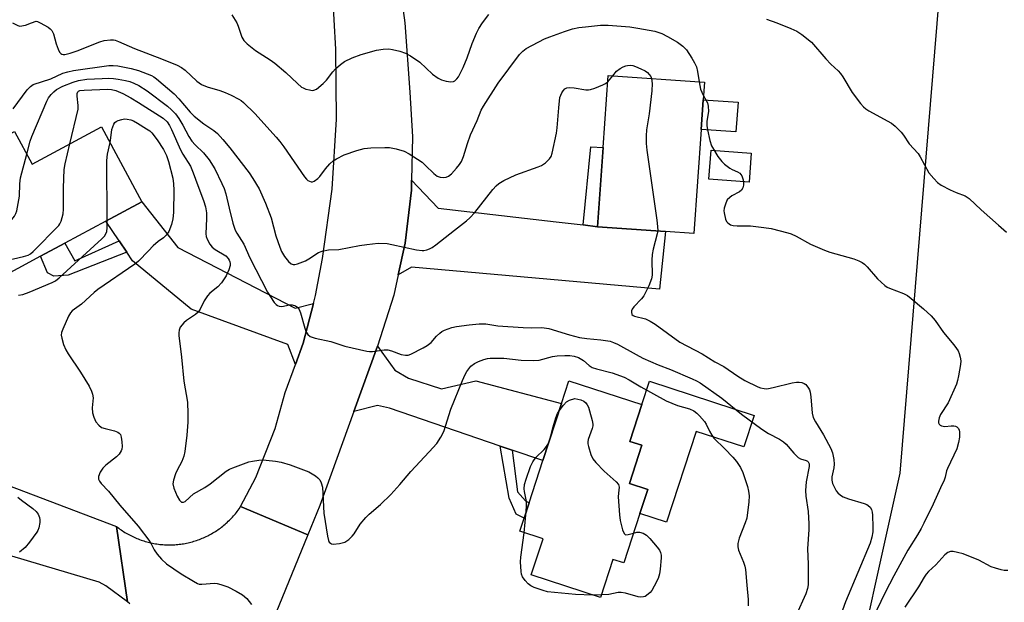
# Model space of a CAD drawing. Units: inches. Extents: x 1297763 to 1303763, y 525449 to 529449.
# Drawn here: x 1298598 to 1298901, y 527822 to 528001 of the extents above; entities that cross this region are included whole.
import ezdxf

# ---------------------------------------------------------------- set-up
doc = ezdxf.new("R2010")
doc.units = ezdxf.units.IN
doc.header["$MEASUREMENT"] = 0
for name, color, linetype in [('BLDG-Footprint', 5, 'Continuous'), ('CULTRL-Pad', 6, 'Continuous'), ('NTRL-Trees', 3, 'Continuous'), ('TRANS-Driveway', 251, 'Continuous'), ('TRANS-Non Street Sidewalk', 7, 'Continuous'), ('TRANS-Road', 130, 'Continuous'), ('Undefined', 1, 'Continuous')]:
    doc.layers.add(name, color=color, linetype=linetype)

msp = doc.modelspace()

# ---------------------------------------------------------------- linework, layer by layer
at = {"layer": 'BLDG-Footprint'}
for points, elevation in [([(1298808.01, 527967.17), (1298805.8, 527935.21), (1298797.07, 527935.81), (1298776.14, 527937.26), (1298777.83, 527961.62), (1298779.37, 527983.82), (1298809.02, 527981.76), (1298808.65, 527976.34)], 445.21), ([(1298623.39, 527967.98), (1298635.75, 527944.93), (1298624.64, 527938.97), (1298612.05, 527932.21), (1298604.55, 527928.19), (1298590.46, 527920.63), (1298577.4, 527944.97), (1298590.82, 527952.17), (1298586.11, 527960.95), (1298596.57, 527966.56), (1298601.98, 527956.49)], 449.34), ([(1298789.17, 527849.01), (1298784.2, 527833.79), (1298780.85, 527834.88), (1298777, 527823.11), (1298755.68, 527830.08), (1298759.31, 527841.18), (1298752.15, 527843.52), (1298753.48, 527847.58), (1298755.02, 527852.3), (1298759.26, 527865.26), (1298765, 527882.84), (1298767.3, 527889.88), (1298789.71, 527882.56), (1298786, 527871.2), (1298789.75, 527869.98), (1298785.9, 527858.19), (1298791.56, 527856.34)], 451.83)]:
    msp.add_lwpolyline(points, close=True, dxfattribs=dict(at, elevation=elevation))
at = {"layer": 'CULTRL-Pad'}
for points in [[(1298819.37, 527975.6), (1298818.73, 527966.43), (1298808.01, 527967.17), (1298808.65, 527976.34)], [(1298823.43, 527959.9), (1298822.75, 527951), (1298810.4, 527951.94), (1298811.07, 527960.83)], [(1298824.3, 527879.21), (1298821.12, 527869.48), (1298806.43, 527874.28), (1298797.31, 527846.35), (1298789.17, 527849.01), (1298791.56, 527856.34), (1298785.9, 527858.19), (1298789.75, 527869.98), (1298786, 527871.2), (1298789.71, 527882.56), (1298792.06, 527889.75)]]:
    msp.add_lwpolyline(points, close=True, dxfattribs=at)
at = {"layer": 'NTRL-Trees'}
msp.add_lwpolyline([(1298803.52, 527577.93), (1298835.79, 527710.79), (1298869.35, 527861.43), (1298884.74, 528048.56), (1298900.32, 528069.59), (1298940.33, 528086.37)], dxfattribs=at)
at = {"layer": 'TRANS-Driveway'}
for points in [[(1298771.7, 527937.8), (1298776.14, 527937.26), (1298797.07, 527935.81), (1298795.14, 527918.05), (1298718.77, 527924.81), (1298714.72, 527922.47), (1298716.85, 527932.21), (1298718.79, 527948.52), (1298718.85, 527951.55), (1298727.04, 527942.93), (1298763.32, 527938.82)], [(1298688.59, 527913.61), (1298685.43, 527901.41), (1298683.05, 527894.9), (1298680.73, 527901.06), (1298650.91, 527911.87), (1298632.87, 527926.8), (1298631.11, 527929.39), (1298628.75, 527932.89), (1298624.64, 527938.97), (1298635.75, 527944.93), (1298646.87, 527930.89), (1298682.94, 527912.18)], [(1298749.85, 527868.48), (1298746.1, 527869.77), (1298712.02, 527881.42), (1298708.29, 527882.22), (1298701.06, 527880.42), (1298708.32, 527900.54), (1298713.72, 527893.08), (1298717.92, 527890.7), (1298728.02, 527887.4), (1298738.62, 527889.8), (1298765, 527882.84), (1298759.26, 527865.26)]]:
    msp.add_lwpolyline(points, close=True, dxfattribs=at)
at = {"layer": 'TRANS-Non Street Sidewalk'}
for points in [[(1298776.14, 527937.26), (1298771.7, 527937.8), (1298774.01, 527961.89), (1298777.83, 527961.62)], [(1298631.11, 527929.39), (1298613.09, 527922.31), (1298608.64, 527922.04), (1298606.67, 527923.05), (1298604.55, 527928.19), (1298612.05, 527932.21), (1298615.12, 527926.73), (1298628.75, 527932.89)], [(1298749.85, 527868.48), (1298751.45, 527855.69), (1298753.91, 527852.87), (1298755.02, 527852.3), (1298753.48, 527847.58), (1298751.07, 527848.8), (1298748.93, 527853.67), (1298746.1, 527869.77)]]:
    msp.add_lwpolyline(points, close=True, dxfattribs=at)
at = {"layer": 'TRANS-Road'}
for points in [[(1298715.69, 528007.67), (1298716.79, 527999.99), (1298718.25, 527978.66), (1298719.15, 527964.93), (1298718.85, 527951.55), (1298718.79, 527948.52), (1298716.85, 527932.21), (1298714.72, 527922.47), (1298713.35, 527916.17), (1298708.32, 527900.54), (1298701.06, 527880.42), (1298690.6, 527851.42), (1298686.9, 527842.39), (1298666.18, 527851.1), (1298670.91, 527860.12), (1298676.78, 527875.2), (1298679.89, 527886.24), (1298683.05, 527894.9), (1298685.43, 527901.41), (1298688.59, 527913.61), (1298689.23, 527916.09), (1298691.45, 527927.5), (1298694.39, 527948.86), (1298695.76, 527970.37), (1298695.55, 527991.92), (1298694.99, 528000.96), (1298694.12, 528018.23)], [(1298632.03, 527821.2), (1298631.34, 527821.79), (1298627.92, 527845.03), (1298628.28, 527844.75), (1298628.65, 527844.48), (1298629.02, 527844.21), (1298629.4, 527843.94), (1298629.78, 527843.69), (1298630.17, 527843.44), (1298630.55, 527843.19), (1298630.95, 527842.96), (1298631.34, 527842.73), (1298631.75, 527842.51), (1298632.15, 527842.29), (1298632.56, 527842.08), (1298632.97, 527841.88), (1298633.39, 527841.69), (1298633.81, 527841.5), (1298634.23, 527841.33), (1298634.66, 527841.15), (1298635.09, 527840.99), (1298635.52, 527840.83), (1298635.95, 527840.69), (1298636.39, 527840.54), (1298636.83, 527840.41), (1298637.27, 527840.28), (1298637.71, 527840.17), (1298638.16, 527840.06), (1298638.61, 527839.95), (1298639.06, 527839.86), (1298639.51, 527839.77), (1298639.96, 527839.69), (1298640.41, 527839.62), (1298640.87, 527839.56), (1298641.32, 527839.5), (1298641.78, 527839.46), (1298642.24, 527839.42), (1298642.7, 527839.38), (1298643.16, 527839.36), (1298643.61, 527839.35), (1298644.07, 527839.34), (1298644.53, 527839.34), (1298644.99, 527839.35), (1298645.45, 527839.37), (1298645.91, 527839.39), (1298646.37, 527839.42), (1298646.82, 527839.46), (1298647.28, 527839.51), (1298647.73, 527839.57), (1298648.19, 527839.63), (1298648.64, 527839.7), (1298649.1, 527839.79), (1298649.55, 527839.87), (1298650, 527839.97), (1298650.44, 527840.07), (1298650.89, 527840.19), (1298651.33, 527840.31), (1298651.77, 527840.44), (1298652.21, 527840.57), (1298652.65, 527840.71), (1298653.08, 527840.86), (1298653.51, 527841.02), (1298653.94, 527841.18), (1298654.37, 527841.36), (1298654.79, 527841.54), (1298655.21, 527841.72), (1298655.62, 527841.92), (1298656.04, 527842.12), (1298656.44, 527842.33), (1298656.85, 527842.54), (1298657.25, 527842.77), (1298657.65, 527843), (1298658.04, 527843.23), (1298658.43, 527843.48), (1298658.82, 527843.73), (1298659.2, 527843.99), (1298659.57, 527844.25), (1298659.94, 527844.52), (1298660.31, 527844.8), (1298660.67, 527845.08), (1298661.03, 527845.37), (1298661.38, 527845.67), (1298661.73, 527845.97), (1298662.07, 527846.27), (1298662.4, 527846.59), (1298662.73, 527846.91), (1298663.06, 527847.23), (1298663.37, 527847.56), (1298663.69, 527847.9), (1298663.99, 527848.24), (1298664.29, 527848.59), (1298664.59, 527848.94), (1298664.87, 527849.3), (1298665.16, 527849.66), (1298665.44, 527850.03), (1298665.7, 527850.4), (1298666.18, 527851.1), (1298686.9, 527842.39), (1298664.22, 527786.96)]]:
    msp.add_lwpolyline(points, dxfattribs=at)
msp.add_polyline3d([(1298591.94, 527858.65, 0), (1298627.92, 527845.03, 0), (1298631.34, 527821.79, 0), (1298624.71, 527826.71, 0), (1298622.66, 527827.87, 0), (1298577.36, 527841.28, 0)], dxfattribs=at)
at = {"layer": 'Undefined'}
for p, q in [((1298779.23, 527981.86, 446), (1298780.86, 527983.71, 446)), ((1298753.52, 527843.07, 452), (1298754.14, 527849.59, 452)), ((1298777.28, 527823.94, 452), (1298774.56, 527823.91, 452))]:
    msp.add_line(p, q, dxfattribs=at)
for points, elevation in [([(1298663.44, 528002.48), (1298665, 528000)], 442), ([(1298740.7, 528000), (1298742.63, 528002.55)], 442), ([(1298595.96, 528000), (1298597.55, 527999.18), (1298598.2, 527998.99), (1298599.94, 527999.31), (1298601.76, 528000)], 444), ([(1298601.76, 528000), (1298603.21, 528000.52), (1298603.61, 528000.43), (1298604.41, 528000)], 444), ([(1298604.41, 528000), (1298606.95, 527998.65), (1298607.57, 527998.17), (1298608.07, 527997.62), (1298608.55, 527996.65), (1298609.38, 527993.53), (1298609.95, 527991.92), (1298610.45, 527990.97), (1298610.78, 527990.6), (1298611.14, 527990.39), (1298611.56, 527990.27), (1298612.04, 527990.25), (1298613.69, 527990.64), (1298615.89, 527991.41), (1298622.84, 527994.13), (1298624.14, 527994.56), (1298626.16, 527994.82), (1298627.02, 527994.8), (1298627.57, 527994.7), (1298628.62, 527994.31), (1298633.49, 527992.07), (1298641.82, 527988.96), (1298646.69, 527986.97), (1298647.96, 527986.28), (1298649.14, 527985.45), (1298652.71, 527982.09), (1298654.09, 527981.05), (1298655.87, 527980.29), (1298659.75, 527979.19), (1298661.43, 527978.6), (1298663.32, 527977.78), (1298665.61, 527976.57), (1298666.34, 527976.11), (1298667.11, 527975.5), (1298670.56, 527972.15), (1298677.17, 527964.85), (1298678.31, 527963.49), (1298679.51, 527961.85), (1298685.88, 527952.57), (1298686.46, 527951.9), (1298686.91, 527951.54), (1298687.39, 527951.26), (1298687.88, 527951.09), (1298688.37, 527951.1), (1298688.84, 527951.29), (1298689.98, 527952.09), (1298690.59, 527952.71), (1298692.35, 527955.07), (1298693.68, 527956.59), (1298694.71, 527957.56), (1298695.7, 527958.2), (1298698.08, 527959.37), (1298702, 527960.75), (1298704.25, 527961.32), (1298706.26, 527961.55), (1298710.62, 527961.68), (1298712.07, 527961.64), (1298714.07, 527961.23), (1298716.59, 527960.51), (1298718.14, 527959.7), (1298722.06, 527957.1), (1298723.17, 527956.15), (1298725.64, 527953.64), (1298726.7, 527952.87), (1298727.68, 527952.49), (1298728.77, 527952.37), (1298729.53, 527952.52), (1298730.24, 527952.85), (1298731.12, 527953.55), (1298732.7, 527955.28), (1298733.6, 527956.41), (1298734.16, 527957.37), (1298734.84, 527958.91), (1298736.05, 527962.89), (1298737.01, 527965.56), (1298739.01, 527970.01), (1298740.3, 527973.13), (1298740.95, 527974.41), (1298745.47, 527981.41), (1298752.08, 527990.26), (1298753.08, 527991.3), (1298754.15, 527992.11), (1298759.8, 527995.05), (1298761.44, 527995.72), (1298765.89, 527997.34), (1298768.4, 527998.14), (1298770.36, 527998.55), (1298772.39, 527998.81), (1298777.05, 527999.27), (1298779.38, 527999.3), (1298786, 527998.76), (1298788.55, 527998.43), (1298793.73, 527997.42), (1298795.87, 527996.72), (1298797.69, 527995.8), (1298800.74, 527994.04), (1298802.42, 527992.8), (1298803.45, 527991.76), (1298805.17, 527989.1), (1298805.97, 527987.68), (1298806.54, 527986.43), (1298806.93, 527985.08), (1298807.42, 527981.88)], 444), ([(1298665, 528000), (1298665.44, 527999.03), (1298666.56, 527995.62), (1298667.2, 527994.61), (1298668.23, 527993.58), (1298670.72, 527991.52), (1298675.3, 527988.67), (1298676.74, 527987.63), (1298680.16, 527984.75), (1298683.68, 527981.36), (1298684.95, 527980.27), (1298685.42, 527979.97), (1298686.23, 527979.64), (1298687.37, 527979.35), (1298688.22, 527979.24), (1298688.76, 527979.29), (1298689.51, 527979.63), (1298691.61, 527981.3), (1298692.64, 527982.37), (1298694.62, 527984.98), (1298695.4, 527985.87), (1298696.93, 527987.24), (1298698.13, 527988.08), (1298700.56, 527989.2), (1298703.31, 527990.31), (1298708.07, 527991.62), (1298710.05, 527991.95), (1298711.78, 527991.98), (1298712.93, 527991.84), (1298715.21, 527991.32), (1298716.97, 527990.67), (1298718.46, 527989.82), (1298721.34, 527987.88), (1298725.29, 527984.27), (1298727.03, 527982.94), (1298728.05, 527982.45), (1298729.48, 527982.08), (1298730.91, 527981.86), (1298731.7, 527981.95), (1298732.15, 527982.19), (1298732.75, 527982.75), (1298733.27, 527983.42), (1298733.84, 527984.43), (1298734.7, 527986.28), (1298735.91, 527989.2), (1298737.45, 527993.68), (1298738.8, 527996.87), (1298739.5, 527998.28), (1298740.7, 528000)], 442), ([(1298828.12, 528001.18), (1298831.27, 528000)], 442), ([(1298831.27, 528000), (1298835.67, 527998.26), (1298837.52, 527997.43), (1298839, 527996.47), (1298842.02, 527994.1), (1298846.43, 527988.93), (1298847.99, 527987.3), (1298850.2, 527985.21), (1298850.88, 527984.47), (1298851.65, 527983.37), (1298854.54, 527978.55), (1298857.06, 527975.23), (1298858.02, 527974.12), (1298858.7, 527973.57), (1298859.69, 527972.96), (1298866.67, 527969.15), (1298867.79, 527968.24), (1298869.62, 527966.36), (1298870.35, 527965.46), (1298872.08, 527962.81), (1298874.81, 527959.81), (1298875.44, 527958.82), (1298878.17, 527953.89), (1298879.62, 527952.08), (1298880.83, 527950.83), (1298881.9, 527950.09), (1298884.72, 527948.65), (1298886.53, 527947.79), (1298889.3, 527946.73), (1298890.56, 527946), (1298894.25, 527942.47), (1298899.63, 527937.79), (1298902.03, 527935.57)], 442), ([(1298596.14, 527973.53), (1298600.5, 527979.41), (1298601.43, 527980.39), (1298602.33, 527981.04), (1298607.71, 527982.83), (1298611.45, 527984.48), (1298613.01, 527984.99), (1298614.72, 527985.32), (1298625.56, 527986.88), (1298626.95, 527986.91), (1298628.41, 527986.78), (1298632.48, 527985.97), (1298634.72, 527985.3), (1298638.78, 527983.78), (1298639.44, 527983.42), (1298640.32, 527982.78), (1298645.69, 527978.2), (1298647.17, 527976.62), (1298650.65, 527972.5), (1298651.86, 527971.29), (1298654.85, 527968.93), (1298657.97, 527966.84), (1298659.02, 527965.96), (1298660.71, 527964.12), (1298662.86, 527961.53), (1298668.84, 527953.83), (1298669.99, 527952.14), (1298671.93, 527948.93), (1298673.89, 527944.53), (1298675.56, 527939.97), (1298677.08, 527934.5), (1298678.22, 527930.95), (1298678.74, 527929.63), (1298679.7, 527928.07), (1298680.95, 527926.57), (1298681.72, 527925.87), (1298682.38, 527925.62), (1298682.89, 527925.66), (1298683.69, 527925.87), (1298686.13, 527926.8), (1298687.17, 527927.36), (1298690.19, 527929.31), (1298691.25, 527929.78), (1298693.26, 527930.12), (1298696.39, 527930.22), (1298702.77, 527931.48), (1298705.08, 527931.81), (1298708.57, 527932.16), (1298711.35, 527932.05), (1298712.79, 527931.8), (1298720.33, 527930.18), (1298722.07, 527929.94), (1298722.65, 527929.97), (1298723.51, 527930.16), (1298724.35, 527930.44), (1298725.14, 527930.83), (1298726.32, 527931.67), (1298732.03, 527936.23), (1298735.72, 527939.05), (1298736.8, 527939.98), (1298738.27, 527941.62), (1298743.9, 527948.73), (1298744.9, 527949.85), (1298745.75, 527950.61), (1298747.2, 527951.5), (1298750.94, 527953.21), (1298757.78, 527955.67), (1298758.86, 527956.13), (1298760.04, 527956.97), (1298761.28, 527958.19), (1298761.78, 527958.88), (1298762.18, 527959.95), (1298763.45, 527966.02), (1298763.67, 527967.75), (1298764.14, 527973.85), (1298764.54, 527977.01), (1298764.75, 527977.71), (1298765.1, 527978.44), (1298765.54, 527979.1), (1298766.04, 527979.67), (1298766.67, 527980.02), (1298767.46, 527980.09), (1298768.87, 527979.97), (1298772.53, 527979.44), (1298773.35, 527979.4), (1298773.9, 527979.46), (1298775.29, 527979.89), (1298777.75, 527980.9), (1298778.52, 527981.3), (1298779.23, 527981.86)], 446), ([(1298780.86, 527983.71), (1298781.97, 527985.11), (1298783.06, 527985.94), (1298784.03, 527986.48), (1298784.78, 527986.81), (1298785.31, 527986.93), (1298786.12, 527986.96), (1298786.94, 527986.86), (1298787.79, 527986.6), (1298789.46, 527985.91), (1298790.79, 527985.24), (1298791.46, 527984.73), (1298792.03, 527984.13), (1298792.48, 527983.46), (1298792.7, 527982.89)], 446), ([(1298600.3, 527959.62), (1298601.38, 527963.58), (1298601.85, 527964.99), (1298606.51, 527975.94), (1298607.05, 527976.93), (1298607.83, 527978), (1298608.62, 527978.81), (1298609.47, 527979.48), (1298611.43, 527980.5), (1298614.59, 527981.79), (1298616.28, 527982.23), (1298618.87, 527982.64), (1298623.5, 527982.93), (1298625.41, 527982.96), (1298627.08, 527982.9), (1298628.5, 527982.72), (1298630.69, 527982.28), (1298632.03, 527981.93), (1298633.31, 527981.48), (1298634.79, 527980.76), (1298637.38, 527979.12), (1298643.63, 527974.41), (1298644.92, 527973.28), (1298646.11, 527971.98), (1298647.17, 527970.57), (1298648.37, 527968.53), (1298650.22, 527965.08), (1298651.16, 527963.56), (1298652.15, 527962.42), (1298654.72, 527960.01), (1298656.55, 527957.84), (1298658.22, 527955.05), (1298660.45, 527950.57), (1298661.14, 527948.98), (1298661.64, 527947.39), (1298662.64, 527942.93), (1298663.79, 527938.32), (1298664.47, 527936.19), (1298664.98, 527935.26), (1298667.2, 527931.85), (1298669.07, 527927.74), (1298674.48, 527917.12), (1298676.55, 527913.99), (1298677.09, 527913.35), (1298677.51, 527913.02), (1298678.01, 527912.81), (1298678.84, 527912.71), (1298681.24, 527913.18), (1298682.05, 527913.2), (1298683.12, 527912.88), (1298683.78, 527912.43), (1298684.21, 527911.78), (1298684.61, 527910.74), (1298685.95, 527906.06), (1298686.32, 527904.99), (1298686.85, 527904.11), (1298687.61, 527903.46), (1298689.18, 527902.92), (1298693.92, 527901.89), (1298698.32, 527900.55), (1298705.02, 527899), (1298705.9, 527898.86), (1298706.76, 527898.86), (1298710.42, 527899.36), (1298711.51, 527899.38), (1298712.62, 527899.1), (1298715.62, 527897.94), (1298717, 527897.69), (1298717.81, 527897.75), (1298718.58, 527898.03), (1298722.41, 527900), (1298723.68, 527900.74), (1298724.83, 527901.61), (1298726.55, 527903.54), (1298727.53, 527904.51), (1298728.17, 527905.01), (1298728.95, 527905.41), (1298731.2, 527906.21), (1298732.62, 527906.55), (1298736.56, 527907.05), (1298739.66, 527907.34), (1298741.69, 527907.33), (1298745.38, 527906.8), (1298753.23, 527906.22), (1298755.76, 527906.15), (1298758.84, 527906.24), (1298759.71, 527906.19), (1298761.13, 527905.89), (1298767.49, 527903.96), (1298770.58, 527903.17), (1298772.8, 527902.81), (1298777.17, 527902.43), (1298780, 527902), (1298781.02, 527901.67), (1298782.22, 527901.13), (1298788, 527897.89), (1298790.02, 527896.85), (1298794.76, 527894.78), (1298798.58, 527893.27), (1298805.28, 527890.42), (1298806.54, 527889.85), (1298807.66, 527889.23), (1298814.4, 527884.52), (1298820.42, 527879.55), (1298826.65, 527874.98), (1298828.75, 527873.62), (1298832.1, 527871.85), (1298833.35, 527871.06), (1298834.24, 527870.3), (1298836.51, 527867.54), (1298837.93, 527866.2), (1298838.63, 527865.82), (1298840.38, 527865.34), (1298840.75, 527865.15), (1298841, 527864.92), (1298841.26, 527864.25), (1298841.25, 527863.46), (1298840.39, 527858.72), (1298840.14, 527856.06), (1298840.27, 527854.34), (1298841, 527849.64), (1298841.18, 527845.81), (1298841.16, 527844.04), (1298840.8, 527838.11), (1298840.95, 527833.42), (1298840.96, 527828.25), (1298840.94, 527827.03), (1298840.78, 527825.89), (1298840.22, 527824.27), (1298837.23, 527817.67)], 448), ([(1298792.7, 527982.89), (1298792.88, 527981.34), (1298792.87, 527979.08), (1298791.97, 527972), (1298791.21, 527967.07), (1298791.08, 527965.29), (1298791.05, 527962.9), (1298791.26, 527960.86), (1298794.39, 527939.33), (1298794.62, 527937.36), (1298794.63, 527935.98)], 446), ([(1298807.42, 527981.88), (1298807.84, 527979.65), (1298808.2, 527978.64), (1298808.73, 527977.51)], 444), ([(1298613.62, 527962.74), (1298616.12, 527973.43), (1298616.18, 527974.58), (1298615.86, 527977.45), (1298615.87, 527978.25), (1298616.08, 527978.81), (1298616.3, 527979), (1298616.65, 527979.15), (1298618.04, 527979.32), (1298625.15, 527979.56), (1298626.44, 527979.5), (1298627.77, 527979.19), (1298629.88, 527978.3), (1298632.38, 527976.97), (1298634.77, 527975.52), (1298642.34, 527970.68), (1298643.52, 527969.6), (1298644.3, 527968.47), (1298644.94, 527967.22), (1298647.66, 527960.88), (1298648.34, 527959.64), (1298650.71, 527955.94), (1298651.62, 527953.86), (1298652.96, 527949.91), (1298654.77, 527945.3), (1298655.39, 527943.37), (1298655.65, 527941.5), (1298655.69, 527939.8), (1298655.47, 527935.08), (1298655.56, 527934.23), (1298655.86, 527933.41), (1298656.73, 527931.86), (1298657.45, 527930.94), (1298658.35, 527930.25), (1298661.59, 527928.28), (1298662.39, 527927.49), (1298662.69, 527927.01), (1298662.89, 527926.48), (1298663, 527925.93), (1298662.98, 527925.38), (1298662.58, 527924.01), (1298661.71, 527922.14), (1298660.25, 527919.97), (1298659.15, 527918.75), (1298656.7, 527916.83), (1298655.95, 527916.04), (1298654.92, 527914.43), (1298653.7, 527911.92), (1298653.12, 527911), (1298652.29, 527910.23), (1298649.56, 527908.37), (1298648.71, 527907.65), (1298647.61, 527906.34), (1298647.23, 527905.39), (1298647.13, 527904.65), (1298647.15, 527903.79), (1298648, 527897.12), (1298648.67, 527889.69), (1298649.8, 527883.25), (1298649.96, 527879.71), (1298649.98, 527877.06), (1298649.65, 527873.13), (1298648.96, 527868.11), (1298648.69, 527866.65), (1298648.08, 527865), (1298646.6, 527862.29), (1298646.12, 527861.23), (1298645.49, 527859.26), (1298645.34, 527858.13), (1298645.65, 527856.79), (1298646.62, 527854.38), (1298647.35, 527853.14), (1298647.67, 527852.76), (1298648.03, 527852.51), (1298648.59, 527852.44), (1298649.11, 527852.67), (1298651.68, 527855), (1298655.14, 527857.05), (1298656.8, 527858.15), (1298661.75, 527862.04), (1298662.73, 527862.62), (1298663.79, 527863.09), (1298668.72, 527864.86), (1298669.83, 527865.11), (1298671.8, 527865.39), (1298672.93, 527865.48), (1298674.08, 527865.45), (1298676.98, 527865.09), (1298678.68, 527864.77), (1298681.4, 527863.96), (1298687.19, 527861.77), (1298688.24, 527861.22), (1298689.23, 527860.55), (1298689.93, 527860.01), (1298690.54, 527859.39), (1298691.04, 527858.43), (1298691.41, 527857.08), (1298691.83, 527849.05), (1298692.96, 527842), (1298693.27, 527840.65), (1298693.5, 527840.2), (1298693.82, 527839.89), (1298694.21, 527839.69), (1298694.71, 527839.6), (1298696.66, 527839.78), (1298698.3, 527840.21), (1298699.51, 527841), (1298700.57, 527841.99), (1298701.11, 527842.71), (1298703.04, 527845.73), (1298704.74, 527847.76), (1298705.77, 527848.78), (1298709.29, 527851.74), (1298712.43, 527854.84), (1298715.21, 527857.9), (1298718.64, 527861.95), (1298724.3, 527867.95), (1298726.58, 527870.51), (1298727.85, 527872.47), (1298728.79, 527874.28), (1298730.91, 527881.08), (1298734.55, 527889.9), (1298735.35, 527891.74), (1298735.88, 527892.75), (1298737.13, 527894.3), (1298738.2, 527895.19), (1298739.48, 527895.8), (1298741.09, 527896.41), (1298742.18, 527896.71), (1298743.06, 527896.82), (1298747.23, 527896.85), (1298752.59, 527896.2), (1298756.42, 527896.07), (1298758.12, 527896.23), (1298762.25, 527897.32), (1298763.69, 527897.56), (1298766.08, 527897.65), (1298767.57, 527897.61), (1298768.95, 527897.39), (1298770.27, 527896.99), (1298771.75, 527896.1), (1298773.48, 527894.55), (1298774.4, 527893.95), (1298775.76, 527893.48), (1298780.57, 527892.26), (1298784.34, 527890.93), (1298785.89, 527890.15), (1298789.48, 527888.03), (1298797.26, 527883.63), (1298800.76, 527882.22), (1298804.46, 527881.17), (1298805.75, 527880.55), (1298806.67, 527879.84), (1298807.53, 527879.05), (1298809.07, 527877.27), (1298809.54, 527876.54), (1298810.56, 527874.32), (1298811.3, 527873.12), (1298811.95, 527872.22), (1298815.34, 527868.87), (1298817.78, 527866.33), (1298818.92, 527865.02), (1298820.15, 527863.16), (1298820.89, 527861.6), (1298822.25, 527857.32), (1298822.56, 527855.91), (1298822.77, 527854.47), (1298822.74, 527852.54), (1298822.06, 527847.53), (1298821.61, 527846.13), (1298819.75, 527841.41), (1298819.36, 527839.8), (1298819.26, 527838.73), (1298819.47, 527837.67), (1298821.05, 527834.04), (1298821.47, 527832.77), (1298821.72, 527831.72), (1298822.03, 527826.89), (1298822.45, 527822.57), (1298822.47, 527820.59)], 450), ([(1298808.73, 527977.51), (1298809.92, 527975.37), (1298810.22, 527974.34), (1298810.31, 527972.76), (1298809.76, 527969.73), (1298809.73, 527968.41), (1298809.93, 527967.11), (1298810.66, 527963.78), (1298811.19, 527962.12), (1298813.16, 527958.93), (1298814.34, 527957.31), (1298815.2, 527956.5), (1298816.85, 527955.25), (1298817.61, 527954.83), (1298819.21, 527954.17), (1298819.88, 527953.75), (1298820.24, 527953.37), (1298820.53, 527952.91), (1298820.98, 527951.67), (1298821.08, 527950.83), (1298821.03, 527950.04), (1298820.84, 527949.22), (1298820.48, 527948.5), (1298819.86, 527947.97), (1298817.51, 527946.73), (1298816.8, 527946.25), (1298816.07, 527945.49), (1298815.57, 527944.54), (1298815.13, 527942.94), (1298815.03, 527942.12), (1298815.06, 527941.55), (1298815.49, 527939.6), (1298815.84, 527938.86), (1298816.19, 527938.45), (1298817.09, 527937.83), (1298817.89, 527937.6), (1298819.06, 527937.53), (1298823.23, 527937.51), (1298827.32, 527937.07), (1298829.62, 527936.68), (1298834.71, 527935.43), (1298835.78, 527935.07), (1298837.28, 527934.4), (1298841.66, 527931.92), (1298846, 527930.01), (1298847.68, 527929.44), (1298855.07, 527927.33), (1298856.62, 527926.75), (1298857.59, 527926.26), (1298858.28, 527925.75), (1298859.11, 527924.95), (1298862.33, 527921.21), (1298864.59, 527919.15), (1298865.28, 527918.71), (1298866.06, 527918.34), (1298870.28, 527916.7), (1298871.53, 527916.07), (1298872.69, 527915.21), (1298876.52, 527912.03), (1298878.88, 527909.85), (1298880.13, 527908.44), (1298882.61, 527904.75), (1298885.78, 527900.96), (1298886.67, 527899.8), (1298887.12, 527899.04), (1298887.48, 527898.24), (1298887.79, 527897.12), (1298887.95, 527895.97), (1298887.86, 527894.82), (1298887.25, 527891.37), (1298886.96, 527889.94), (1298886.61, 527888.82), (1298884.04, 527883.1), (1298881.74, 527879.5), (1298881.31, 527878.46), (1298881.06, 527877.42), (1298881.09, 527876.95), (1298881.3, 527876.52), (1298881.63, 527876.17), (1298882.05, 527875.93), (1298883.09, 527875.81), (1298885.02, 527875.99), (1298885.81, 527875.99), (1298886.31, 527875.87), (1298886.77, 527875.63), (1298887.3, 527875.11), (1298887.48, 527874.66), (1298887.58, 527874.15), (1298887.61, 527872.51), (1298887.27, 527870.82), (1298886.71, 527868.95), (1298883.84, 527862.88), (1298883.58, 527862.08), (1298883.2, 527860.22), (1298882.87, 527859.24), (1298881.76, 527856.93), (1298879.5, 527851.84), (1298876.63, 527845.97), (1298875.81, 527844.39), (1298874.65, 527842.4), (1298871.64, 527837.69), (1298867.38, 527829.82), (1298864.71, 527824.73), (1298860.83, 527816.59)], 444), ([(1298625.97, 527963.17), (1298626.24, 527964.59), (1298626.57, 527967.18), (1298627.15, 527968.84), (1298627.44, 527969.31), (1298627.82, 527969.66), (1298628.52, 527970), (1298629.57, 527970.3), (1298630.38, 527970.43), (1298631.22, 527970.41), (1298632.35, 527970.17), (1298633.17, 527969.89), (1298634.47, 527969.18), (1298637.23, 527967.42), (1298638.18, 527966.74), (1298638.82, 527966.13), (1298640.48, 527964.02), (1298642.44, 527961.08), (1298643.38, 527959.14), (1298644.02, 527957.29), (1298645.29, 527952.16), (1298645.54, 527950.48), (1298645.62, 527948.48), (1298645.51, 527941.65), (1298645.3, 527939.65), (1298644.89, 527937.99), (1298644.03, 527935.84), (1298643.61, 527935.1), (1298643.25, 527934.65), (1298642.4, 527933.87), (1298640.81, 527932.72), (1298639.27, 527931.34), (1298637.79, 527929.89), (1298634.74, 527926.69), (1298633.66, 527925.7), (1298622.23, 527917.92), (1298621.1, 527917.01), (1298617.21, 527913.47), (1298614.27, 527911.41), (1298613.75, 527910.77), (1298613.21, 527909.75), (1298611.42, 527905.75), (1298611.04, 527904.68), (1298610.94, 527903.86), (1298611.09, 527903.01), (1298611.69, 527901.04), (1298612.33, 527899.38), (1298613.08, 527898.12), (1298616.88, 527892.46), (1298619.51, 527888.22), (1298620.29, 527886.7), (1298620.6, 527885.69), (1298620.77, 527884.64), (1298620.52, 527881.49), (1298620.58, 527880.03), (1298621, 527878.61), (1298621.63, 527877.26), (1298622.5, 527876.16), (1298623.39, 527875.5), (1298624.48, 527875.12), (1298627.36, 527874.48), (1298628.38, 527874.01), (1298628.81, 527873.69), (1298629.16, 527873.3), (1298629.44, 527872.54), (1298629.64, 527871.09), (1298629.71, 527869.61), (1298629.6, 527868.77), (1298629.39, 527868.26), (1298628.76, 527867.31), (1298627.98, 527866.46), (1298624.69, 527863.92), (1298623.71, 527862.94), (1298622.97, 527861.68), (1298622.47, 527860.36), (1298622.46, 527859.6), (1298622.77, 527858.9), (1298623.28, 527858.24), (1298625.52, 527855.9), (1298629.04, 527851.61), (1298634.59, 527845.06), (1298638.23, 527840.4), (1298638.67, 527839.68), (1298639.57, 527837.86), (1298640.49, 527836.44), (1298641.87, 527834.93), (1298643.37, 527833.54), (1298647.84, 527830.44), (1298651.64, 527828.12), (1298652.93, 527827.45), (1298653.46, 527827.28), (1298654.23, 527827.23), (1298658.12, 527827.56), (1298658.97, 527827.46), (1298660.08, 527827.17), (1298662.27, 527826.41), (1298664.8, 527825.11), (1298666.76, 527823.97), (1298668.05, 527822.8), (1298668.82, 527821.92), (1298669.49, 527820.97)], 452), ([(1298625.04, 527939.18), (1298624.97, 527957.6), (1298625.24, 527959.57), (1298625.97, 527963.17)], 452), ([(1298586.55, 527927.9), (1298593.07, 527927.11), (1298594.55, 527927.04), (1298596.25, 527927.34), (1298599.35, 527928.11), (1298600.71, 527928.52), (1298601.46, 527928.91), (1298602.34, 527929.66), (1298610.17, 527937.69), (1298610.5, 527938.16), (1298610.88, 527938.94), (1298611.26, 527940.06), (1298611.53, 527941.2), (1298611.61, 527942.67), (1298611.59, 527949.19), (1298611.86, 527954.87), (1298612.17, 527956.6), (1298613.62, 527962.74)], 450), ([(1298580.09, 527939.95), (1298581.27, 527940.04), (1298582.26, 527939.82), (1298582.95, 527939.48), (1298584.84, 527938.21), (1298585.58, 527937.81), (1298588.05, 527936.93), (1298590, 527936.38), (1298591.12, 527936.32), (1298592.49, 527936.59), (1298593.5, 527937), (1298594.16, 527937.55), (1298596.56, 527940.56), (1298597, 527941.31), (1298597.27, 527942.11), (1298598.07, 527946.63), (1298598.18, 527950.45), (1298598.39, 527952.36), (1298600.3, 527959.62)], 448), ([(1298597.8, 527916.19), (1298599.13, 527916.42), (1298601.07, 527917.12), (1298608.17, 527920.06), (1298609.18, 527920.64), (1298610.32, 527921.58), (1298623.44, 527933.56), (1298624.26, 527934.39), (1298624.71, 527935.07), (1298624.95, 527935.81), (1298625.04, 527936.96), (1298625.04, 527939.18)], 452), ([(1298794.63, 527935.98), (1298794.49, 527935.06), (1298793.27, 527930.35), (1298792.93, 527928.67), (1298792.85, 527926.94), (1298792.89, 527922.31), (1298792.73, 527921.18), (1298791.87, 527919.06), (1298790.36, 527915.97), (1298789.68, 527915.07), (1298787.27, 527912.58), (1298786.77, 527911.9), (1298786.58, 527911.41), (1298786.52, 527910.92), (1298786.69, 527910.27), (1298787.04, 527909.94), (1298787.52, 527909.71), (1298790.85, 527908.9), (1298792.36, 527908.22), (1298793.82, 527907.26), (1298801.48, 527901.73), (1298808.33, 527898.14), (1298812.21, 527895.66), (1298815.02, 527894.24), (1298819.3, 527891.25), (1298821.44, 527889.93), (1298825.51, 527887.95), (1298826.3, 527887.67), (1298827.38, 527887.44), (1298828.2, 527887.39), (1298828.79, 527887.44), (1298830.24, 527887.74), (1298836, 527889.18), (1298837.38, 527889.39), (1298838.19, 527889.4), (1298838.99, 527889.29), (1298839.76, 527888.98), (1298840.22, 527888.67), (1298840.6, 527888.28), (1298841.08, 527887.6), (1298841.34, 527887.11), (1298841.58, 527886.33), (1298841.78, 527884.89), (1298842.2, 527879.9), (1298842.53, 527878.5), (1298843.19, 527877.23), (1298845.7, 527873.19), (1298847.91, 527869), (1298848.46, 527867.64), (1298848.87, 527865.66), (1298848.99, 527864.23), (1298848.86, 527863.09), (1298848.3, 527860.25), (1298848.24, 527859.22), (1298848.47, 527858.21), (1298849.04, 527856.97), (1298849.6, 527856.02), (1298850.1, 527855.39), (1298850.9, 527854.68), (1298851.79, 527854.1), (1298853.42, 527853.49), (1298858.22, 527852.09), (1298859.01, 527851.77), (1298859.49, 527851.49), (1298860.05, 527850.9), (1298860.46, 527850.18), (1298860.68, 527849.37), (1298860.77, 527848.52), (1298860.93, 527844.77), (1298860.91, 527843.38), (1298860.57, 527841.7), (1298860.03, 527839.84), (1298852.47, 527821.79), (1298848.89, 527811.85)], 446), ([(1298764.28, 527880.64), (1298765.58, 527882.37), (1298766.59, 527883.39), (1298767.51, 527883.87), (1298769.14, 527884.44), (1298770.93, 527883.96), (1298771.91, 527883.57), (1298772.51, 527883.07), (1298772.96, 527882.45), (1298773.32, 527881.69), (1298773.68, 527880.55), (1298774.48, 527877.67), (1298774.68, 527876.52), (1298774.67, 527875.96), (1298774.5, 527875.16), (1298773.26, 527871.74), (1298773.08, 527871.02), (1298773.09, 527870.47), (1298773.27, 527869.64), (1298774.09, 527867.12), (1298774.69, 527865.79), (1298775.56, 527864.68), (1298778.18, 527862.03), (1298781.85, 527858.76), (1298782.53, 527857.92), (1298782.74, 527857.12), (1298782.51, 527855.23), (1298782.49, 527854.08), (1298782.89, 527848.55), (1298783.11, 527846.82), (1298783.83, 527844.02), (1298784.32, 527842.82), (1298784.62, 527842.53), (1298784.81, 527842.46), (1298785.49, 527842.49), (1298787.19, 527842.95)], 452), ([(1298761.76, 527872.93), (1298762.43, 527875.66), (1298763.29, 527878.49), (1298763.8, 527879.78), (1298764.28, 527880.64)], 452), ([(1298760.98, 527870.53), (1298761.36, 527871.42), (1298761.76, 527872.93)], 452), ([(1298754.14, 527849.59), (1298754.24, 527851.31), (1298754.19, 527852.66), (1298753.59, 527855.8), (1298753.52, 527856.59), (1298753.64, 527857.9), (1298754.12, 527859.58), (1298755.42, 527863.47), (1298756.15, 527864.93), (1298757.13, 527866.22), (1298759.68, 527868.71), (1298760.37, 527869.58), (1298760.98, 527870.53)], 452), ([(1298597.61, 527854.04), (1298598.7, 527853.09), (1298602.19, 527850.52), (1298603.23, 527849.62), (1298603.82, 527848.75), (1298604.22, 527847.77), (1298604.37, 527847), (1298604.34, 527846.19), (1298604, 527844.57), (1298603.72, 527843.79), (1298603.43, 527843.28), (1298601.15, 527840.17), (1298599.84, 527838.57), (1298598.11, 527837.08)], 454), ([(1298774.56, 527823.91), (1298769.28, 527824.03), (1298760.72, 527824.92), (1298759.32, 527825.28), (1298756.58, 527826.21), (1298755.6, 527826.69), (1298754.75, 527827.31), (1298753.79, 527828.36), (1298752.99, 527829.53), (1298752.68, 527830.3), (1298752.54, 527831.16), (1298752.42, 527834.12), (1298752.46, 527835.6), (1298753.52, 527843.07)], 452), ([(1298787.19, 527842.95), (1298788.19, 527843.2), (1298789.03, 527843.25), (1298790.12, 527842.92), (1298791.14, 527842.34), (1298792.2, 527841.35), (1298794.46, 527838.65), (1298795.15, 527837.73), (1298795.52, 527836.99), (1298795.65, 527836.18), (1298795.65, 527835.32), (1298795.41, 527831.82), (1298795.23, 527830.38), (1298794.75, 527829.01), (1298793.57, 527826.62), (1298792.84, 527825.34), (1298792.3, 527824.68), (1298791.22, 527823.75), (1298790.75, 527823.47), (1298790.24, 527823.3), (1298789.44, 527823.23), (1298788.61, 527823.33), (1298784.73, 527824.45), (1298783.35, 527824.7), (1298782.48, 527824.63), (1298779.57, 527824.05), (1298777.28, 527823.94)], 452), ([(1298902.46, 527831.45), (1298901.29, 527831.49), (1298900.42, 527831.63), (1298898.7, 527832.12), (1298897.29, 527832.62), (1298893.55, 527834.6), (1298888.67, 527836.55), (1298886.99, 527837.03), (1298885.58, 527837.29), (1298884.76, 527837.25), (1298883.96, 527836.97), (1298883.03, 527836.31), (1298880.3, 527833.16), (1298878.03, 527831.13), (1298877.33, 527830.36), (1298876.7, 527829.43), (1298874.93, 527826.46), (1298870.74, 527820.21)], 442)]:
    msp.add_lwpolyline(points, dxfattribs=dict(at, elevation=elevation))

doc.saveas('drawing.dxf')
